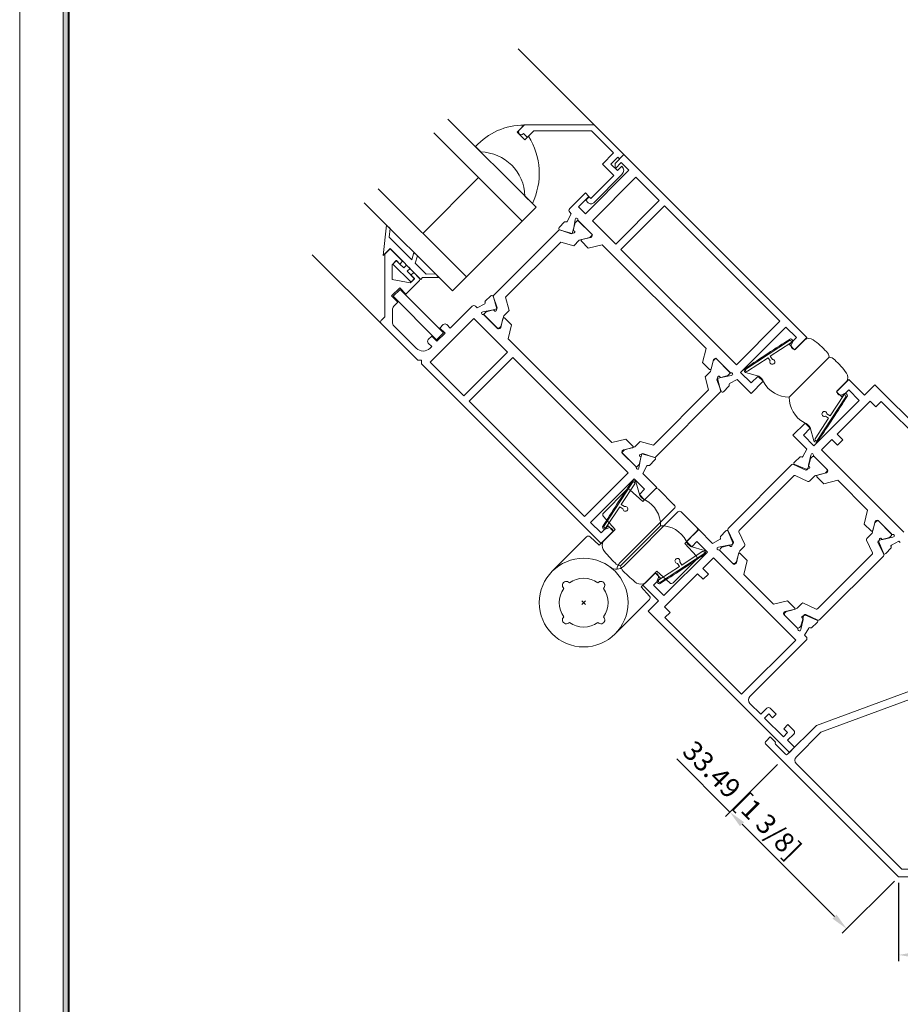
# Model space of a CAD drawing. Units: millimetres. Extents: x 0 to 420, y 0 to 594.
# Drawn here: x 0 to 179, y 171 to 371 of the extents above; entities that cross this region are included whole.
import ezdxf

# ---------------------------------------------------------------- set-up
doc = ezdxf.new("R2010")
doc.units = ezdxf.units.MM
doc.layers.get('0').update_dxf_attribs({"lineweight": 35})
doc.layers.add('P', color=7, linetype='Continuous', lineweight=0)
doc.styles.add('ISO P1', font='swisop1.ttf')
doc.dimstyles.new('ISO-25', dxfattribs={"dimtxt": 4, "dimasz": 3.5, "dimexe": 1.25, "dimexo": 1.2, "dimtad": 1, "dimdsep": 46, "dimtxsty": 'ISO P1', "dimcen": 2.5, "dimadec": 0, "dimazin": 0, "dimtfac": 1, "dimtmove": 0, "dimatfit": 3, "dimfxl": 1, "dimarcsym": 0})

# ---------------------------------------------------------------- blocks, each defined once
blk = doc.blocks.new('135 fixed corner post')
at = {"lineweight": 0}
for p, q in [((5394.42, 776.33), (5398.02, 779.94)), ((5398.52, 778.03), (5399.58, 779.09)), ((5399.58, 779.09), (5398.73, 779.94)), ((5399.58, 779.09), (5398.73, 779.94)), ((5396.04, 775.98), (5398.1, 778.03)), ((5388.82, 775.83), (5388.82, 774.63)), ((5388.82, 775.83), (5388.82, 774.63)), ((5389.32, 776.33), (5394.42, 776.33)), ((5390.62, 774.93), (5393.52, 774.93)), ((5396.04, 775.55), (5396.04, 775.55)), ((5396.04, 775.55), (5407.68, 763.92)), ((5388.82, 774.63), (5388.82, 774.63)), ((5388.82, 774.63), (5390.32, 774.63)), ((5393.82, 758.18), (5393.82, 774.63)), ((5405.02, 764.32), (5396.27, 773.06)), ((5395.42, 772.71), (5395.42, 760.34)), ((5407.68, 763.92), (5408.49, 761.96)), ((5404.69, 762.69), (5396.8, 759.42)), ((5406.55, 761.72), (5402.84, 760.19)), ((5406.07, 761.53), (5402.93, 760.22)), ((5406.58, 759.79), (5406.72, 760.89)), ((5406.7, 761.04), (5406.59, 761.31)), ((5407.2, 761.67), (5406.7, 759.45)), ((5407.13, 761.85), (5407.2, 761.67)), ((5408.55, 760.53), (5408.49, 761.96)), ((5399.88, 758.96), (5396.17, 757.42)), ((5399.79, 758.92), (5396.65, 757.62)), ((5402.92, 759.2), (5402.68, 759.79)), ((5402.82, 759.44), (5402.71, 759.7)), ((5403.8, 758.64), (5402.92, 759.31)), ((5404.35, 758.11), (5402.92, 759.2)), ((5406.49, 759.11), (5406.58, 759.79)), ((5409.27, 758.56), (5406.57, 759.04)), ((5406.6, 759.44), (5406.7, 759.45)), ((5408.55, 760.53), (5408.95, 760.54)), ((5408.95, 760.54), (5409.6, 758.97)), ((5393.82, 758.18), (5394.63, 756.22)), ((5395.75, 756.92), (5395.67, 757.11)), ((5397.67, 755.71), (5395.75, 756.92)), ((5396.43, 757.1), (5396.54, 756.83)), ((5400.3, 757.19), (5400.21, 756.5)), ((5400.27, 758.8), (5400.52, 758.21)), ((5400.52, 758.21), (5400.28, 756.42)), ((5400.44, 758.29), (5400.3, 757.19)), ((5400.31, 758.71), (5400.42, 758.44)), ((5402.24, 757.46), (5402.18, 757.05)), ((5402.57, 757.21), (5402.24, 757.46)), ((5404.5, 757.74), (5403.06, 757.14)), ((5404.34, 758.22), (5403.8, 758.64)), ((5405.27, 756.42), (5404.72, 757.73)), ((5406.62, 758.38), (5406.57, 758.49)), ((5406.89, 758.2), (5409.67, 758.12)), ((5409.94, 757.94), (5415.48, 744.56)), ((5394.63, 756.22), (5395.6, 755.16)), ((5395.3, 754.89), (5395.6, 755.16)), ((5395.95, 753.32), (5395.3, 754.89)), ((5398.05, 755.51), (5396.48, 753.26)), ((5396.64, 756.71), (5397.52, 756.03)), ((5397.52, 756.03), (5398.06, 755.62)), ((5397.67, 755.71), (5397.75, 755.78)), ((5398.44, 755.12), (5398.49, 755.01)), ((5400.29, 755.89), (5400.83, 754.58)), ((5401.88, 756.65), (5400.44, 756.05)), ((5405.53, 756.23), (5408.41, 756.16)), ((5408.86, 755.85), (5413.97, 743.49)), ((5396.51, 752.67), (5398.43, 754.69)), ((5398.79, 752.17), (5400.77, 754.26)), ((5401.99, 738.98), (5396.45, 752.35)), ((5403.81, 739.28), (5398.69, 751.64)), ((5411.9, 740.86), (5413.88, 742.96)), ((5416.22, 742.78), (5415.48, 744.56)), ((5414.24, 740.44), (5416.16, 742.46)), ((5414.62, 739.61), (5416.19, 741.86)), ((5416.71, 741.81), (5417.37, 740.24)), ((5401.99, 738.98), (5402.73, 737.19)), ((5404.26, 738.97), (5407.14, 738.89)), ((5410.79, 738.48), (5412.23, 739.07)), ((5411.84, 740.54), (5412.38, 739.24)), ((5414.18, 740.11), (5414.23, 740)), ((5414.61, 739.51), (5416.13, 738.29)), ((5414.99, 739.42), (5414.92, 739.35)), ((5414.99, 739.42), (5416.92, 738.2)), ((5417.37, 740.24), (5417.07, 739.97)), ((5417.07, 739.97), (5418.04, 738.91)), ((5418.85, 736.95), (5418.04, 738.91)), ((5403, 737), (5405.78, 736.93)), ((5407.95, 737.4), (5407.41, 738.71)), ((5408.17, 737.39), (5409.61, 737.99)), ((5408.32, 737.02), (5409.75, 735.93)), ((5409.75, 735.81), (5408.32, 736.91)), ((5410.1, 737.92), (5410.43, 737.67)), ((5410.43, 737.67), (5410.49, 738.08)), ((5412.15, 736.92), (5412.39, 738.7)), ((5412.4, 736.33), (5412.15, 736.92)), ((5412.46, 738.62), (5412.23, 736.84)), ((5412.79, 736.17), (5416.5, 737.7)), ((5412.88, 736.2), (5416.02, 737.51)), ((5416.24, 738.03), (5416.13, 738.29)), ((5416.92, 738.2), (5417, 738.02)), ((5443.92, 727.68), (5418.85, 736.95)), ((5403.72, 734.58), (5403.06, 736.15)), ((5403.39, 736.56), (5406.1, 736.08)), ((5405.47, 733.46), (5405.97, 735.68)), ((5405.96, 734.08), (5406.18, 736.02)), ((5406.07, 735.69), (5405.97, 735.68)), ((5406.1, 736.64), (5406.05, 736.75)), ((5406.12, 733.4), (5409.83, 734.94)), ((5406.6, 733.6), (5409.74, 734.9)), ((5407.53, 732.26), (5416.31, 735.89)), ((5409.75, 735.93), (5409.99, 735.33)), ((5409.85, 735.69), (5409.96, 735.43)), ((5412.36, 736.42), (5412.25, 736.69)), ((5443.03, 726.3), (5417.04, 735.91)), ((5404.12, 734.6), (5403.72, 734.58)), ((5404.12, 734.6), (5404.18, 733.17)), ((5404.99, 731.2), (5404.18, 733.17)), ((5405.54, 733.27), (5405.47, 733.46)), ((5405.96, 734.08), (5406.07, 733.82)), ((5404.99, 731.2), (5393.82, 706.93)), ((5407.01, 731.75), (5395.42, 706.58)), ((5443.92, 727.68), (5449.78, 721.81)), ((5443.03, 726.3), (5448.02, 721.32)), ((5453.32, 725.35), (5452.26, 724.29)), ((5454.17, 724.5), (5453.32, 725.35)), ((5454.17, 724.5), (5453.32, 725.35)), ((5427.31, 696.93), (5454.17, 723.8)), ((5452.26, 723.86), (5450.21, 721.81)), ((5449.78, 721.81), (5449.78, 721.81)), ((5448.02, 719.91), (5426.64, 698.53)), ((5393.82, 698.63), (5393.82, 706.93)), ((5395.42, 699.53), (5395.42, 706.58)), ((5388.82, 698.63), (5388.82, 697.43)), ((5388.82, 698.63), (5388.82, 697.43)), ((5390.32, 698.63), (5388.82, 698.63)), ((5388.82, 698.63), (5388.82, 698.63)), ((5393.52, 698.33), (5390.62, 698.33)), ((5426.64, 698.53), (5396.42, 698.53)), ((5389.32, 696.93), (5427.31, 696.93))]:
    blk.add_line(p, q, dxfattribs=at)
for centre, radius, start, end in [((5398.38, 779.58), 0.5, 45, 135), ((5398.38, 779.58), 0.5, 45, 135), ((5398.31, 777.82), 0.3, 45, 135), ((5389.32, 775.83), 0.5, 90, 180), ((5389.32, 775.83), 0.5, 90, 180), ((5390.62, 774.63), 0.3, 90, 180), ((5393.52, 774.63), 0.3, 0, 90), ((5396.26, 775.77), 0.3, 135, 225), ((5395.92, 772.71), 0.5, 45, 180), ((5404.31, 763.61), 1, 292.5, 45), ((5406.22, 761.16), 0.4, 22.5, 112.5), ((5406.85, 761.74), 0.3, 112.4999, 183.0287), ((5406.43, 760.93), 0.3, 352.5001, 22.5001), ((5406.85, 761.74), 0.3, 22.4989, 112.4999), ((5396.42, 760.34), 1, 180, 292.5), ((5399.94, 758.55), 0.4, 22.5, 112.5), ((5400, 758.68), 0.3, 22.5009, 112.4999), ((5402.95, 759.91), 0.3, 112.4999, 202.4989), ((5403.08, 759.86), 0.4, 112.5, 202.5), ((5403.1, 759.55), 0.3, 202.5, 232.5), ((5406.61, 759.24), 0.2, 92.4989, 182.4999), ((5406.61, 759.24), 0.2, 182.4999, 259.9213), ((5407.68, 758.95), 1.2, 172.5, 202.5), ((5409.33, 758.86), 0.3, 272.4999, 2.4999), ((5409.33, 758.86), 0.3, 2.4999, 22.4999), ((5395.95, 757.22), 0.3, 112.4999, 202.5009), ((5395.95, 757.22), 0.3, 41.9712, 112.4999), ((5396.8, 757.25), 0.4, 112.5, 202.5), ((5400.14, 758.33), 0.3, 352.5, 22.5), ((5401.69, 757.11), 0.5, 292.4999, 352.4999), ((5402.87, 757.6), 0.5, 232.4999, 292.4999), ((5403.61, 757.27), 1.2, 22.5, 52.5), ((5404.43, 757.92), 0.2, 22.4999, 112.4989), ((5404.43, 757.92), 0.2, 292.4999, 22.4999), ((5406.89, 758.5), 0.3, 202.5, 268.5), ((5409.33, 758.86), 0.3, 259.9214, 272.5), ((5409.66, 757.82), 0.3, 22.5, 88.5), ((5396.82, 756.95), 0.3, 202.4999, 232.4999), ((5397.88, 755.63), 0.2, 42.4999, 132.501), ((5397.88, 755.63), 0.2, 325.0785, 42.4999), ((5397.33, 754.66), 1.2, 22.5, 52.5), ((5398.21, 754.9), 0.3, 316.5, 22.5), ((5400.36, 756.24), 0.2, 112.5009, 202.4999), ((5400.36, 756.24), 0.2, 202.4999, 292.5), ((5401.4, 756.35), 1.2, 172.5, 202.5), ((5405.54, 756.53), 0.3, 202.5, 268.5), ((5408.39, 755.66), 0.5, 22.5, 88.5), ((5396.23, 753.44), 0.3, 202.4999, 222.4999), ((5396.23, 753.44), 0.3, 222.4999, 312.4999), ((5396.23, 753.44), 0.3, 312.4999, 325.0784), ((5400.55, 754.46), 0.3, 316.5, 22.5), ((5396.73, 752.47), 0.3, 136.5, 202.5), ((5399.16, 751.83), 0.5, 136.5, 202.5), ((5413.51, 743.3), 0.5, 316.6261, 22.5), ((5415.94, 742.66), 0.3, 316.5, 22.5), ((5416.44, 741.69), 0.3, 132.5, 145.0785), ((5416.44, 741.69), 0.3, 42.5001, 132.5), ((5416.44, 741.69), 0.3, 22.5, 42.5), ((5404.27, 739.47), 0.5, 202.5, 268.3739), ((5412.12, 740.66), 0.3, 136.626, 202.5), ((5412.31, 738.89), 0.2, 22.5001, 112.5), ((5411.27, 738.78), 1.2, 352.5, 22.5), ((5412.31, 738.89), 0.2, 292.5011, 22.5), ((5414.46, 740.23), 0.3, 136.5, 202.5), ((5415.34, 740.46), 1.2, 202.5, 232.5), ((5414.78, 739.5), 0.2, 145.0786, 222.5), ((5414.78, 739.5), 0.2, 222.5, 312.5011), ((5403.01, 737.3), 0.3, 202.5, 268.5), ((5405.78, 736.63), 0.3, 22.5, 88.5), ((5407.13, 738.59), 0.3, 22.5, 88.374), ((5409.05, 737.86), 1.2, 202.5, 232.5), ((5408.24, 737.21), 0.2, 112.5, 202.5), ((5408.24, 737.21), 0.2, 202.5, 292.499), ((5409.8, 737.53), 0.5, 52.5, 112.5), ((5410.98, 738.02), 0.5, 112.5, 172.5), ((5415.87, 737.87), 0.4, 292.5, 22.5), ((5416.72, 737.9), 0.3, 221.9713, 292.5), ((5416.72, 737.9), 0.3, 292.5, 22.501), ((5403.34, 736.27), 0.3, 92.5, 182.5), ((5403.34, 736.27), 0.3, 182.5, 202.5001), ((5403.34, 736.27), 0.3, 79.9215, 92.5001), ((5406.06, 735.89), 0.2, 272.499, 2.5), ((5404.99, 736.18), 1.2, 352.5, 22.5), ((5406.06, 735.89), 0.2, 2.5, 79.9214), ((5409.59, 735.27), 0.4, 292.5, 22.5), ((5409.57, 735.58), 0.3, 22.5, 52.5), ((5409.72, 735.22), 0.3, 292.5, 22.499), ((5412.52, 736.8), 0.3, 172.5, 202.5), ((5412.73, 736.57), 0.4, 202.5, 292.5), ((5412.67, 736.44), 0.3, 202.501, 292.5), ((5416.7, 734.97), 1, 69.7197, 112.5), ((5405.82, 733.39), 0.3, 202.499, 292.5), ((5405.82, 733.39), 0.3, 292.5, 3.0288), ((5406.44, 733.97), 0.4, 202.5, 292.5), ((5407.91, 731.33), 1, 112.5, 155.2803), ((5452.05, 724.08), 0.3, 315, 45), ((5453.82, 724.15), 0.5, 315.2718, 45), ((5447.31, 720.61), 1, 315, 45), ((5450, 722.03), 0.3, 225, 314.796), ((5396.42, 699.53), 1, 180, 270), ((5389.32, 697.43), 0.5, 180, 270.2734), ((5390.62, 698.63), 0.3, 180, 270), ((5393.52, 698.63), 0.3, 270.204, 0)]:
    blk.add_arc(centre, radius, start, end, dxfattribs=at)
for p in [(5396.4, 775.2), (5393.82, 774.13), (5449.43, 722.17), (5393.82, 699.13)]:
    blk.add_point(p, dxfattribs=at)
blk = doc.blocks.new('*D137')
at = {"color": 0, "lineweight": -2}
for p, q in [((178.17, 195.85), (178.17, 179.99)), ((216.66, 196.35), (216.66, 179.99)), ((213.16, 181.24), (181.67, 181.24)), ((216.66, 181.24), (257.41, 181.24))]:
    blk.add_line(p, q, dxfattribs=at)
at = {"color": 0}
for points in [[(181.67, 181.83), (181.67, 180.66), (178.17, 181.24)], [(213.16, 180.66), (213.16, 181.83), (216.66, 181.24)]]:
    blk.add_solid(points, dxfattribs=at)
at = {"layer": 'Defpoints', "color": 0}
for p in [(178.17, 197.05), (216.66, 197.55), (178.17, 181.24)]:
    blk.add_point(p, dxfattribs=at)
at = {"color": 0, "lineweight": 0, "insert": (242.59, 184.23), "char_height": 4, "attachment_point": 5, "style": 'ISO P1'}
blk.add_mtext('38.49 [1 1/2]', dxfattribs=at)
blk = doc.blocks.new('*D138')
at = {"color": 0, "lineweight": -2}
for p, q in [((143.98, 210.22), (133.21, 220.98)), ((153.65, 219.88), (143.1, 209.33)), ((165.19, 189.01), (146.46, 207.74)), ((177.33, 196.2), (166.78, 185.65))]:
    blk.add_line(p, q, dxfattribs=at)
at = {"color": 0}
for points in [[(146.87, 208.15), (146.04, 207.33), (143.98, 210.22)], [(164.77, 188.6), (165.6, 189.42), (167.66, 186.54)]]:
    blk.add_solid(points, dxfattribs=at)
at = {"layer": 'Defpoints', "color": 0}
for p in [(154.49, 220.73), (143.98, 210.22), (178.17, 197.05)]:
    blk.add_point(p, dxfattribs=at)
at = {"color": 0, "lineweight": 0, "insert": (146.1, 212.33), "char_height": 4, "attachment_point": 5, "rotation": 315, "style": 'ISO P1'}
blk.add_mtext('33.49 [1 3/8]', dxfattribs=at)

msp = doc.modelspace()

# ---------------------------------------------------------------- hatches: boundary and pattern name
at = {"lineweight": 0}
h = msp.add_hatch(color=256, dxfattribs=at)
h.set_gradient(color1=(0, 0, 1), color2=(0, 0, 1))
h.paths.add_polyline_path([(8.8, 8.8), (411.2, 8.8), (411.2, 585.2), (8.8, 585.2)])
h.paths.add_polyline_path([(9.8, 9.8), (410.2, 9.8), (410.2, 584.2), (9.8, 584.2)], flags=16)

# ---------------------------------------------------------------- linework, layer by layer
msp.add_line((0, 594), (0, 0), dxfattribs=at)
at = {"color": 7, "linetype": 'Continuous', "lineweight": 0}
for p, q in [((101.036, 364.981), (116.452, 349.565)), ((104.714, 332.877), (86.823, 350.768)), ((100.87, 348.126), (102.285, 349.54)), ((102.31, 349.565), (101.284, 348.54)), ((116.452, 349.565), (102.31, 349.565)), ((122.462, 343.555), (116.452, 349.565)), ((83.995, 347.94), (101.886, 330.049)), ((102.426, 346.57), (100.87, 348.126)), ((102.062, 347.762), (102.133, 347.832)), ((102.133, 347.832), (102.734, 347.231)), ((103.088, 347.231), (104.221, 348.365)), ((104.221, 348.365), (115.955, 348.365)), ((120.412, 343.908), (115.955, 348.365)), ((103.133, 347.277), (102.426, 346.57)), ((92.41, 345.181), (93.499, 344.093)), ((118.149, 341.645), (120.412, 343.908)), ((122.463, 343.555), (120.695, 341.787)), ((121.614, 342.706), (122.462, 343.555)), ((122.463, 343.555), (159.586, 306.432)), ((120.482, 339.312), (118.149, 341.645)), ((119.846, 341.645), (121.26, 343.06)), ((119.846, 341.645), (121.19, 340.302)), ((120.695, 341.787), (120.695, 340.797)), ((120.766, 340.726), (121.968, 341.928)), ((121.26, 343.06), (121.614, 342.706)), ((121.968, 341.928), (123.523, 340.373)), ((123.523, 340.373), (114.685, 331.534)), ((122.109, 339.524), (116.381, 333.796)), ((120.695, 340.797), (120.766, 340.726)), ((120.695, 340.797), (120.766, 340.726)), ((121.19, 340.302), (122.109, 341.221)), ((93.047, 338.888), (81.733, 327.574)), ((115.816, 334.645), (120.482, 339.312)), ((124.938, 338.958), (116.099, 330.12)), ((124.938, 338.958), (129.675, 334.221)), ((90.572, 318.735), (72.681, 336.626)), ((114.685, 335.776), (111.503, 332.595)), ((115.392, 335.069), (114.685, 335.776)), ((69.853, 333.798), (87.744, 315.907)), ((102.436, 335.155), (103.936, 333.655)), ((113.27, 332.948), (115.392, 335.069)), ((114.755, 334.291), (115.462, 334.999)), ((115.25, 333.796), (114.755, 334.291)), ((115.462, 334.999), (115.816, 334.645)), ((120.836, 325.382), (129.675, 334.221)), ((104.714, 332.877), (101.886, 330.049)), ((111.821, 331.569), (111.016, 330.012)), ((111.503, 331.888), (111.821, 331.569)), ((114.685, 331.534), (113.27, 332.948)), ((121.897, 324.321), (130.736, 333.16)), ((130.736, 333.16), (154.141, 309.755)), ((101.886, 330.049), (90.572, 318.735)), ((109.373, 328.789), (110.47, 329.898)), ((110.696, 329.939), (110.751, 329.914)), ((112.032, 327.587), (112.602, 329.712)), ((112.615, 330.377), (112.263, 328.315)), ((113.14, 330.25), (112.602, 329.712)), ((112.74, 330.65), (112.615, 330.377)), ((113.14, 330.25), (116.109, 327.281)), ((115.993, 327.397), (113.256, 330.134)), ((120.836, 325.382), (116.099, 330.12)), ((73.691, 323.067), (74.4, 329.25)), ((74.4, 329.25), (75.107, 328.543)), ((75.107, 328.543), (74.914, 326.794)), ((109.355, 328.305), (95.993, 314.943)), ((112.032, 327.587), (109.355, 328.305)), ((111.82, 327.46), (109.485, 328.296)), ((112.405, 327.677), (111.82, 327.46)), ((112.332, 328.127), (112.464, 328.018)), ((74.914, 326.794), (79.49, 322.219)), ((98.493, 314.614), (109.684, 325.805)), ((109.684, 325.805), (112.361, 325.088)), ((112.361, 325.088), (113.446, 326.173)), ((115.571, 326.743), (113.446, 326.173)), ((113.869, 325.986), (115.274, 324.581)), ((115.781, 326.761), (113.963, 326.321)), ((115.571, 326.743), (116.109, 327.281)), ((115.993, 326.973), (115.781, 326.761)), ((75.106, 324.481), (73.691, 323.067)), ((74.157, 323.533), (75.086, 324.463)), ((74.157, 323.533), (75.086, 324.463)), ((75.086, 324.463), (77.632, 321.917)), ((81.328, 318.259), (75.106, 324.481)), ((79.49, 322.219), (79.915, 323.735)), ((79.915, 323.735), (80.622, 323.028)), ((118.121, 325.269), (115.274, 324.581)), ((118.121, 325.269), (139.144, 304.246)), ((145.302, 300.916), (121.897, 324.321)), ((73.319, 309.26), (59.317, 323.262)), ((74.011, 323.18), (74.011, 310.659)), ((75.511, 321.21), (76.359, 322.058)), ((76.378, 322.077), (75.671, 321.37)), ((77.066, 321.351), (76.359, 322.058)), ((77.086, 321.37), (76.378, 322.077)), ((77.632, 321.917), (77.066, 321.351)), ((80.622, 323.028), (80.197, 321.511)), ((75.511, 321.21), (75.511, 318.226)), ((75.671, 321.37), (79.348, 317.693)), ((77.863, 320.592), (77.086, 321.37)), ((78.429, 321.158), (77.863, 320.592)), ((79.136, 320.451), (78.429, 321.158)), ((78.57, 319.885), (79.136, 320.451)), ((80.055, 318.4), (78.57, 319.885)), ((79.329, 319.088), (79.895, 319.654)), ((79.895, 319.654), (80.955, 318.594)), ((80.197, 321.511), (82.389, 319.319)), ((79.188, 317.533), (75.511, 318.226)), ((79.188, 317.533), (75.511, 318.226)), ((80.955, 317.886), (78.31, 315.241)), ((79.188, 317.533), (80.036, 318.381)), ((80.036, 318.381), (79.329, 319.088)), ((79.348, 317.693), (80.055, 318.4)), ((81.682, 318.612), (81.328, 318.259)), ((85.006, 318.644), (81.682, 318.612)), ((82.389, 319.319), (84.299, 319.351)), ((84.299, 319.351), (85.006, 318.644)), ((90.572, 318.735), (87.744, 315.907)), ((75.411, 314.887), (77.037, 316.514)), ((75.693, 314.817), (77.108, 316.231)), ((77.037, 316.514), (78.31, 315.241)), ((77.108, 316.231), (85.947, 307.392)), ((76.683, 313.614), (75.411, 314.887)), ((84.532, 305.978), (75.693, 314.817)), ((76.683, 313.614), (75.863, 312.795)), ((94.35, 313.605), (94.376, 313.55)), ((95.495, 314.933), (94.39, 313.831)), ((96.834, 312.491), (95.989, 314.823)), ((96.711, 312.266), (95.993, 314.943)), ((98.493, 314.614), (99.21, 311.937)), ((75.571, 312.087), (75.571, 309.543)), ((87.29, 308.382), (91.703, 312.795)), ((92.41, 312.795), (92.729, 312.477)), ((92.729, 312.477), (94.279, 313.285)), ((93.648, 311.558), (93.92, 311.684)), ((93.92, 311.684), (95.981, 312.045)), ((94.048, 311.159), (94.586, 311.696)), ((96.711, 312.266), (94.586, 311.696)), ((96.169, 311.977), (96.279, 311.845)), ((96.62, 311.905), (96.834, 312.491)), ((99.21, 311.937), (98.125, 310.852)), ((73.319, 309.967), (74.011, 310.659)), ((92.057, 310.32), (83.218, 301.482)), ((98.916, 303.462), (92.057, 310.32)), ((94.048, 311.159), (97.017, 308.189)), ((96.901, 308.305), (94.164, 311.042)), ((97.537, 308.517), (97.977, 310.334)), ((97.555, 308.727), (98.125, 310.852)), ((98.312, 310.429), (99.717, 309.024)), ((145.302, 300.916), (154.141, 309.755)), ((80.743, 301.835), (73.319, 309.26)), ((80.39, 304.31), (75.863, 308.836)), ((85.876, 309.089), (85.169, 308.382)), ((85.169, 308.382), (86.229, 307.321)), ((87.29, 308.382), (86.583, 309.089)), ((97.555, 308.727), (97.017, 308.189)), ((97.325, 308.305), (97.537, 308.517)), ((99.029, 306.177), (99.717, 309.024)), ((155.343, 308.553), (146.151, 299.36)), ((157.464, 306.432), (155.343, 308.553)), ((83.542, 306.756), (82.835, 306.048)), ((84.603, 305.695), (83.542, 306.756)), ((85.947, 307.392), (84.532, 305.978)), ((86.229, 307.321), (84.603, 305.695)), ((99.029, 306.177), (120.052, 285.154)), ((147.227, 300.061), (156.046, 305.843)), ((157.464, 306.432), (156.05, 305.017)), ((156.437, 304.899), (156.744, 305.572)), ((159.586, 306.432), (157.111, 303.957)), ((159.586, 306.431), (157.111, 303.957)), ((157.111, 303.957), (159.586, 306.431)), ((159.586, 306.431), (157.111, 303.957)), ((159.166, 306.011), (157.199, 304.045)), ((82.835, 305.341), (83.542, 304.634)), ((83.542, 304.634), (83.218, 304.31)), ((139.144, 304.246), (138.455, 301.399)), ((156.347, 305.383), (152.184, 302.655)), ((157.111, 303.957), (156.05, 305.017)), ((81.45, 301.835), (80.743, 301.835)), ((81.45, 301.128), (81.45, 301.835)), ((90.077, 294.623), (98.916, 303.462)), ((99.977, 302.401), (91.138, 293.562)), ((123.382, 278.996), (99.977, 302.401)), ((140.607, 301.707), (140.037, 299.582)), ((140.635, 301.906), (140.196, 300.089)), ((140.607, 301.707), (141.145, 302.245)), ((140.847, 302.118), (140.635, 301.906)), ((144.114, 299.275), (141.145, 302.245)), ((141.272, 302.118), (144.008, 299.382)), ((151.724, 302.354), (147.561, 299.626)), ((152.14, 301.719), (151.724, 302.354)), ((152.184, 302.655), (152.6, 302.02)), ((164.138, 302.498), (156.025, 294.385)), ((81.45, 301.128), (117.866, 264.712)), ((83.218, 301.482), (90.077, 294.623)), ((139.86, 299.994), (138.455, 301.399)), ((138.952, 298.497), (140.037, 299.582)), ((139.669, 295.82), (138.952, 298.497)), ((141.556, 298.491), (141.347, 297.902)), ((141.347, 297.902), (142.214, 295.579)), ((141.451, 298.168), (143.577, 298.738)), ((141.451, 298.168), (142.169, 295.491)), ((142.008, 298.423), (141.896, 298.553)), ((144.254, 298.736), (142.196, 298.356)), ((144.114, 299.275), (143.577, 298.738)), ((145.444, 297.946), (143.91, 297.133)), ((144.524, 298.865), (144.254, 298.736)), ((148.272, 295.118), (145.444, 297.946)), ((148.272, 297.239), (146.151, 299.36)), ((147.132, 299.38), (149.868, 298.598)), ((148.272, 297.239), (149.686, 298.653)), ((150.746, 297.591), (148.272, 295.118)), ((149.685, 298.652), (150.746, 297.591)), ((150.747, 297.593), (149.686, 298.653)), ((168.071, 297.946), (165.596, 295.471)), ((168.071, 297.946), (165.596, 295.471)), ((171.253, 294.764), (168.071, 297.946)), ((139.669, 295.82), (128.478, 284.629)), ((142.709, 295.473), (143.803, 296.585)), ((143.841, 296.812), (143.815, 296.866)), ((167.651, 297.526), (165.684, 295.56)), ((168.071, 295.825), (166.657, 294.411)), ((170.192, 293.704), (168.071, 295.825)), ((173.374, 296.886), (171.253, 294.764)), ((173.374, 296.886), (184.335, 285.925)), ((91.138, 293.562), (114.543, 270.157)), ((128.807, 282.129), (142.169, 295.491)), ((161, 284.511), (170.192, 293.704)), ((161.701, 285.588), (167.482, 294.406)), ((167.022, 294.707), (164.295, 290.544)), ((166.657, 294.411), (165.596, 295.471)), ((165.596, 295.471), (166.657, 294.411)), ((165.738, 286.845), (172.455, 293.562)), ((166.538, 294.798), (167.211, 295.104)), ((172.455, 293.562), (173.587, 292.431)), ((173.587, 292.431), (174.647, 293.491)), ((174.647, 293.491), (190.204, 277.935)), ((163.993, 290.084), (161.265, 285.921)), ((163.358, 290.5), (163.993, 290.084)), ((164.295, 290.544), (163.659, 290.96)), ((159.232, 289.107), (156.757, 286.633)), ((158.879, 286.633), (160.293, 288.047)), ((160.293, 288.047), (159.232, 289.107)), ((161.019, 285.492), (160.237, 288.228)), ((120.052, 285.154), (122.899, 285.843)), ((124.303, 284.438), (122.899, 285.843)), ((159.586, 283.804), (156.757, 286.633)), ((161, 284.511), (158.879, 286.633)), ((164.677, 285.784), (162.556, 283.663)), ((164.677, 285.784), (165.808, 284.653)), ((165.738, 286.845), (166.869, 285.713)), ((166.869, 285.713), (165.808, 284.653)), ((122.591, 283.691), (122.053, 283.153)), ((122.18, 283.45), (122.392, 283.663)), ((122.392, 283.663), (124.209, 284.102)), ((122.591, 283.691), (124.716, 284.261)), ((125.801, 285.346), (124.716, 284.261)), ((128.478, 284.629), (125.801, 285.346)), ((159.586, 283.804), (158.754, 282.324)), ((179.243, 266.975), (162.556, 283.663)), ((125.023, 280.184), (122.053, 283.153)), ((122.18, 283.026), (124.916, 280.29)), ((125.558, 280.046), (125.909, 282.109)), ((126.13, 282.847), (125.561, 280.722)), ((125.84, 282.296), (125.708, 282.406)), ((125.766, 282.747), (126.352, 282.964)), ((126.13, 282.847), (128.807, 282.129)), ((126.352, 282.964), (128.687, 282.129)), ((128.799, 281.635), (127.702, 280.526)), ((157.058, 281.176), (158.204, 282.235)), ((158.431, 282.266), (158.485, 282.238)), ((160.368, 282.618), (159.924, 280.573)), ((160.348, 281.902), (160.051, 280.793)), ((160.505, 282.885), (160.368, 282.618)), ((160.616, 282.208), (160.4, 281.991)), ((163.758, 279.632), (161.021, 282.369)), ((161.182, 282.208), (163.586, 279.804)), ((125.023, 280.184), (125.561, 280.722)), ((125.432, 279.773), (125.558, 280.046)), ((126.352, 278.854), (127.156, 280.412)), ((127.477, 280.485), (127.422, 280.51)), ((156.541, 280.678), (143.62, 267.757)), ((159.356, 279.578), (156.88, 280.738)), ((159.444, 279.739), (157.148, 280.678)), ((160.038, 279.929), (159.444, 279.739)), ((159.755, 279.79), (159.582, 279.618)), ((160.051, 280.793), (159.806, 279.88)), ((159.985, 280.383), (160.111, 280.268)), ((123.382, 278.996), (114.543, 270.157)), ((115.745, 268.955), (124.584, 277.794)), ((126.705, 275.672), (124.584, 277.794)), ((129.18, 276.026), (126.352, 278.854)), ((145.856, 267.307), (156.992, 278.442)), ((157.218, 278.481), (159.789, 277.277)), ((160.979, 278.187), (160.129, 277.336)), ((162.172, 278.673), (161.517, 278.497)), ((161.634, 278.22), (163.039, 276.816)), ((163.546, 278.996), (161.728, 278.556)), ((163.28, 278.97), (162.172, 278.673)), ((163.37, 279.021), (163.586, 279.238)), ((163.758, 279.208), (163.546, 278.996)), ((124.252, 277.086), (118.47, 268.268)), ((121.959, 272.589), (124.687, 276.752)), ((124.933, 277.181), (125.715, 274.445)), ((126.705, 275.672), (125.645, 274.612)), ((128.827, 275.672), (126.352, 273.198)), ((129.18, 276.026), (126.705, 273.551)), ((132.716, 272.49), (129.534, 275.672)), ((165.886, 277.504), (163.039, 276.816)), ((165.886, 277.504), (171.918, 271.472)), ((123.04, 275.543), (118.351, 270.853)), ((126.352, 273.198), (123.728, 275.561)), ((125.646, 274.613), (126.706, 273.552)), ((118.93, 267.966), (121.658, 272.129)), ((121.658, 272.129), (122.293, 271.713)), ((121.683, 260.751), (132.716, 271.783)), ((122.595, 272.174), (121.959, 272.589)), ((118.333, 270.165), (120.695, 267.541)), ((122.39, 260.044), (133.423, 271.076)), ((134.13, 271.076), (137.312, 267.894)), ((171.229, 268.625), (171.918, 271.472)), ((117.866, 266.833), (115.745, 268.955)), ((117.866, 266.833), (119.281, 268.248)), ((119.415, 267.876), (118.741, 267.569)), ((120.341, 267.187), (119.281, 268.248)), ((121.815, 260.175), (129.928, 268.288)), ((137.312, 267.894), (137.666, 267.541)), ((172.634, 267.22), (171.229, 268.625)), ((172.928, 267.086), (173.401, 268.849)), ((173.41, 269.132), (172.97, 267.314)), ((173.622, 269.344), (173.41, 269.132)), ((173.669, 269.155), (173.453, 268.938)), ((174.046, 269.344), (176.783, 266.607)), ((174.235, 269.155), (176.639, 266.751)), ((114.945, 266.034), (107.967, 259.056)), ((117.513, 264.359), (115.633, 266.052)), ((120.695, 267.541), (117.513, 264.359)), ((117.866, 264.712), (120.341, 267.187)), ((118.302, 265.147), (120.268, 267.114)), ((137.312, 267.187), (134.837, 264.713)), ((137.666, 267.541), (135.19, 265.065)), ((137.312, 267.187), (137.666, 267.541)), ((140.494, 264.712), (137.666, 267.541)), ((142.054, 265.86), (142.082, 265.806)), ((143.159, 267.221), (142.088, 266.087)), ((143.561, 267.418), (144.72, 264.942)), ((144.57, 264.82), (143.656, 267.126)), ((147.021, 264.509), (145.817, 267.08)), ((171.767, 265.698), (172.618, 266.548)), ((174.345, 265.614), (174.156, 265.019)), ((174.311, 265.375), (176.333, 265.917)), ((174.799, 265.563), (174.683, 265.689)), ((177.033, 265.953), (174.989, 265.502)), ((176.333, 265.917), (176.384, 265.931)), ((176.384, 265.931), (176.422, 265.969)), ((176.422, 265.969), (176.639, 266.185)), ((177.299, 266.091), (177.033, 265.953)), ((134.837, 264.713), (137.2, 262.089)), ((135.19, 265.065), (136.251, 264.005)), ((138.821, 263.294), (136.085, 264.076)), ((136.251, 264.005), (137.311, 265.065)), ((137.311, 265.065), (139.433, 262.944)), ((140.494, 264.712), (141.992, 265.538)), ((141.413, 263.793), (141.681, 263.927)), ((141.681, 263.927), (143.731, 264.349)), ((142.307, 263.898), (142.09, 263.682)), ((142.345, 263.936), (142.307, 263.898)), ((142.396, 263.95), (142.345, 263.936)), ((144.418, 264.492), (142.396, 263.95)), ((143.921, 264.286), (144.034, 264.158)), ((144.374, 264.228), (144.57, 264.82)), ((144.68, 264.716), (144.508, 264.544)), ((146.962, 264.169), (146.111, 263.319)), ((171.708, 265.358), (172.912, 262.787)), ((175.169, 262.449), (174.009, 264.924)), ((174.049, 265.151), (174.222, 265.323)), ((174.156, 265.019), (175.103, 262.727)), ((175.601, 262.639), (176.656, 263.788)), ((176.687, 264.015), (176.659, 264.069)), ((178.218, 265.172), (176.744, 264.338)), ((178.536, 264.854), (178.218, 265.172)), ((138.725, 262.612), (129.907, 256.831)), ((139.433, 262.944), (130.594, 254.106)), ((134.229, 260.32), (138.392, 263.048)), ((138.514, 259.621), (140.635, 261.742)), ((140.635, 261.742), (157.323, 245.055)), ((144.666, 260.54), (141.929, 263.277)), ((144.494, 260.712), (142.09, 263.116)), ((145.302, 260.752), (145.742, 262.57)), ((145.801, 262.781), (145.328, 261.018)), ((146.078, 262.664), (147.483, 261.259)), ((172.873, 262.56), (161.738, 251.425)), ((162.188, 249.189), (175.109, 262.11)), ((129.606, 257.291), (133.769, 260.019)), ((137.182, 261.4), (132.493, 256.711)), ((133.769, 260.019), (133.353, 260.654)), ((133.813, 260.955), (134.229, 260.32)), ((138.514, 259.621), (139.645, 258.49)), ((145.06, 260.712), (145.277, 260.929)), ((145.09, 260.54), (145.302, 260.752)), ((147.483, 261.259), (146.794, 258.412)), ((129.181, 259.056), (125.999, 255.874)), ((126.352, 256.227), (128.827, 258.702)), ((126.352, 256.227), (128.827, 258.702)), ((126.787, 256.662), (128.753, 258.629)), ((129.887, 257.641), (128.473, 256.227)), ((128.827, 258.702), (129.887, 257.641)), ((129.887, 257.641), (129.18, 256.934)), ((131.805, 256.693), (129.181, 259.056)), ((129.515, 257.775), (129.209, 257.102)), ((130.736, 251.843), (137.453, 258.56)), ((137.453, 258.56), (138.585, 257.429)), ((138.585, 257.429), (139.645, 258.49)), ((152.826, 252.38), (146.794, 258.412)), ((125.999, 255.874), (127.691, 253.994)), ((126.352, 256.227), (129.534, 253.045)), ((129.534, 253.045), (126.352, 256.227)), ((128.473, 256.227), (130.594, 254.106)), ((114.685, 253.045), (113.978, 252.338)), ((114.685, 252.338), (113.978, 253.045)), ((127.673, 253.306), (120.695, 246.328)), ((127.412, 250.924), (129.534, 253.045)), ((130.736, 251.843), (131.867, 250.712)), ((152.826, 252.38), (155.673, 253.069)), ((157.078, 251.664), (155.673, 253.069)), ((157.75, 251.68), (158.6, 252.531)), ((161.511, 251.386), (158.94, 252.59)), ((156.05, 222.286), (127.412, 250.924)), ((131.867, 250.712), (130.807, 249.651)), ((146.363, 234.095), (130.807, 249.651)), ((154.954, 250.676), (155.166, 250.888)), ((154.954, 250.252), (157.691, 247.515)), ((155.36, 250.846), (155.143, 250.629)), ((157.547, 247.659), (155.143, 250.063)), ((155.166, 250.888), (156.984, 251.328)), ((155.449, 250.897), (156.558, 251.194)), ((156.558, 251.194), (157.212, 251.37)), ((158.678, 249.074), (158.923, 249.987)), ((158.738, 249.944), (159.337, 250.121)), ((158.975, 250.076), (159.147, 250.249)), ((159.337, 250.121), (161.611, 249.132)), ((159.374, 250.289), (161.849, 249.129)), ((158.113, 247.659), (158.33, 247.876)), ((158.35, 247.263), (158.838, 249.297)), ((158.381, 247.965), (158.678, 249.074)), ((158.782, 249.489), (158.657, 249.607)), ((161.69, 248.633), (160.522, 247.599)), ((158.207, 246.999), (158.35, 247.263)), ((159.126, 246.08), (159.97, 247.521)), ((159.444, 245.762), (159.126, 246.08)), ((160.294, 247.573), (160.241, 247.602)), ((146.363, 234.095), (157.323, 245.055)), ((159.444, 245.055), (148.06, 233.67)), ((156.262, 241.872), (159.444, 245.055)), ((150.252, 230.064), (148.06, 232.256)), ((151.454, 231.266), (150.252, 230.064)), ((151.03, 229.286), (151.878, 230.135)), ((151.878, 230.135), (152.656, 229.357)), ((153.363, 230.064), (152.161, 231.266)), ((152.656, 229.357), (153.363, 230.064)), ((154.848, 225.468), (151.03, 229.286)), ((155.767, 227.943), (154.919, 227.094)), ((156.97, 226.741), (155.767, 227.943)), ((155.697, 226.316), (154.848, 225.468)), ((154.919, 227.094), (155.697, 226.316)), ((155.697, 224.761), (156.97, 226.033)), ((157.111, 223.346), (155.697, 224.761)), ((156.05, 222.286), (157.111, 223.346))]:
    msp.add_line(p, q, dxfattribs=at)
msp.add_circle((114.331, 252.692), 9, dxfattribs=at)
for centre, radius, start, end in [((102.205, 336.356), 13.184, 89.65407, 137.98304), ((101.673, 348.151), 0.55, 135.0002, 225.0002), ((101.673, 348.151), 0.55, 225.0002, 315.0002), ((102.911, 347.408), 0.25, 225.0002, 315.0002), ((91.433, 339.753), 13.911, 334.00225, 32.74554), ((93.268, 334.924), 9.171, 1.44236, 88.55803), ((121.26, 340.373), 1.2, 315.0002, 45.0002), ((115.816, 334.362), 0.8, 225.0002, 315.0002), ((111.856, 332.241), 0.5, 135, 225), ((110.612, 329.757), 0.2, 65.30878, 135.30878), ((110.834, 330.096), 0.2, 245.30878, 335.30878), ((112.869, 330.379), 0.3, 356.81031, 115.52878), ((113.468, 330.346), 0.3, 176.81031, 225), ((109.586, 328.578), 0.3, 135.30878, 250.30878), ((112.46, 328.281), 0.2, 170.30878, 230.30878), ((112.336, 327.864), 0.2, 290.30878, 50.30878), ((114.011, 326.127), 0.2, 103.6, 225), ((115.781, 327.185), 0.3, 315, 45), ((74.511, 323.18), 0.5, 135, 180), ((80.602, 318.24), 0.5, 315, 45), ((94.194, 313.466), 0.2, 294.93253, 24.93253), ((94.532, 313.689), 0.2, 134.93253, 204.93253), ((95.707, 314.72), 0.3, 19.93253, 134.93253), ((76.571, 312.087), 1, 135, 180), ((92.057, 312.442), 0.5, 45, 135), ((93.919, 311.429), 0.3, 154.47122, 273.18969), ((96.015, 311.848), 0.2, 39.93253, 99.93253), ((96.432, 311.974), 0.2, 219.93253, 339.93253), ((73.672, 309.613), 0.5, 135, 225), ((76.571, 309.543), 1, 180, 225), ((93.952, 310.829), 0.3, 45, 93.18969), ((98.171, 310.287), 0.2, 45, 166.4), ((86.229, 308.735), 0.5, 45, 135), ((97.113, 308.517), 0.3, 225, 315), ((83.189, 305.695), 0.5, 135, 225), ((267, 127.18), 210.471, 121.74723, 124.69801), ((156.196, 305.613), 0.275, 303.21463, 123.21463), ((156.277, 305.681), 0.479, 346.77686, 92.62345), ((160.024, 304.442), 1.789, 61.89133, 118.68204), ((160.024, 304.442), 1.789, 61.89133, 118.68204), ((147.511, 288.313), 22.179, 43.56282, 52.97362), ((81.804, 305.724), 2, 225, 315), ((157.12, 304.741), 0.701, 167.00286, 276.49679), ((162.311, 302.266), 1.841, 7.25697, 46.34014), ((141.06, 301.906), 0.3, 45, 135), ((152.598, 301.52), 0.5, 156.58088, 89.84686), ((163.905, 300.672), 1.841, 43.65986, 82.74303), ((149.953, 285.872), 22.179, 37.02638, 46.43718), ((140.001, 300.136), 0.2, 225, 346.4), ((147.37, 299.787), 0.472, 112.64502, 239.63134), ((147.41, 299.856), 0.275, 123.21387, 303.21387), ((141.744, 298.424), 0.2, 40.46846, 160.46846), ((142.16, 298.553), 0.2, 220.46846, 280.46846), ((144.22, 299.594), 0.3, 225, 273.18969), ((144.254, 298.995), 0.3, 334.47122, 93.18969), ((148.884, 296.802), 2.047, 18.1198, 61.28918), ((166.082, 298.385), 1.789, 331.31796, 28.10867), ((142.495, 295.684), 0.3, 200.46846, 315.46846), ((143.996, 296.952), 0.2, 115.46846, 205.46846), ((143.661, 296.726), 0.2, 315.46846, 25.46846), ((155.931, 300.172), 5.787, 208.17563, 270.9228), ((166.381, 295.48), 0.701, 173.50321, 282.99714), ((161.811, 294.292), 5.787, 179.0772, 241.82437), ((-11.18, 405.36), 210.471, 325.30199, 328.25277), ((167.252, 294.557), 0.275, 326.78537, 146.78537), ((167.321, 294.638), 0.479, 357.37655, 103.22314), ((163.159, 290.959), 0.5, 0.15314, 293.41912), ((158.442, 287.245), 2.047, 28.71082, 71.8802), ((161.496, 285.77), 0.275, 146.78613, 326.78613), ((124.162, 284.297), 0.2, 283.6, 45), ((161.426, 285.731), 0.472, 210.36866, 337.35498), ((122.392, 283.238), 0.3, 135, 225), ((125.836, 282.559), 0.2, 110.32208, 230.32208), ((125.712, 282.142), 0.2, 350.32208, 50.32208), ((128.586, 281.846), 0.3, 315.32208, 70.32208), ((158.339, 282.088), 0.2, 62.74787, 132.74787), ((158.576, 282.416), 0.2, 242.74787, 332.74787), ((160.541, 281.85), 0.2, 135, 165), ((160.634, 282.614), 0.3, 356.81031, 115.52878), ((160.899, 281.925), 0.4, 45, 135), ((161.233, 282.581), 0.3, 176.81031, 225), ((124.704, 280.078), 0.3, 356.81031, 45), ((125.303, 280.044), 0.3, 176.81031, 295.52878), ((127.338, 280.328), 0.2, 65.32208, 155.32208), ((127.56, 280.667), 0.2, 245.32208, 315.32208), ((156.753, 280.466), 0.3, 64.9, 135), ((157.262, 280.956), 0.3, 132.74787, 247.74787), ((159.44, 279.759), 0.2, 244.9, 315), ((159.613, 279.932), 0.2, 315, 345), ((160.119, 280.531), 0.2, 167.74787, 227.74787), ((159.977, 280.12), 0.2, 287.74787, 47.74787), ((163.303, 279.521), 0.4, 315, 45), ((163.546, 279.42), 0.3, 315, 45), ((157.133, 278.3), 0.2, 64.9, 135), ((161.828, 277.338), 1.2, 105, 135), ((161.775, 278.362), 0.2, 103.6, 225), ((163.228, 279.163), 0.2, 285, 315), ((297.133, 157.313), 210.471, 145.30199, 148.25277), ((123.394, 275.189), 0.5, 48, 135), ((124.526, 276.943), 0.472, 30.36866, 157.35498), ((124.457, 276.903), 0.275, 326.78613, 146.78613), ((129.18, 275.319), 0.5, 45, 135), ((159.917, 277.548), 0.3, 244.9, 315), ((127.511, 275.429), 2.047, 208.71082, 251.8802), ((122.793, 271.715), 0.5, 180.15314, 113.41912), ((124.142, 268.382), 5.787, 359.0772, 61.82437), ((132.362, 272.137), 0.5, 315, 45), ((118.704, 270.5), 0.5, 135, 222), ((133.776, 270.723), 0.5, 45, 135), ((118.632, 268.036), 0.479, 177.37655, 283.22314), ((118.7, 268.117), 0.275, 146.78537, 326.78537), ((119.572, 267.193), 0.701, 353.50321, 102.99714), ((130.021, 262.502), 5.787, 28.17563, 90.9228), ((136.958, 267.541), 0.5, 315, 45), ((143.832, 267.545), 0.3, 135, 205.1), ((173.594, 268.797), 0.2, 135, 165), ((173.834, 269.132), 0.3, 45, 135), ((173.952, 268.872), 0.4, 45, 135), ((115.299, 265.68), 0.5, 48, 135), ((141.903, 265.717), 0.2, 296.63317, 26.63317), ((142.233, 265.95), 0.2, 136.63317, 206.63317), ((143.377, 267.015), 0.3, 21.63317, 136.63317), ((145.998, 267.165), 0.2, 135, 205.1), ((171.98, 265.485), 0.3, 135, 205.1), ((171.769, 267.397), 1.2, 315, 345), ((172.776, 267.362), 0.2, 225, 346.4), ((174.535, 265.554), 0.2, 42.43718, 162.43718), ((176.281, 266.11), 0.2, 285, 315), ((176.356, 266.468), 0.4, 315, 45), ((176.995, 266.819), 0.3, 225, 273.18969), ((177.028, 266.22), 0.3, 334.47122, 93.18969), ((119.871, 264.289), 1.789, 151.31796, 208.10867), ((119.871, 264.289), 1.789, 151.31796, 208.10867), ((137.068, 265.871), 2.047, 198.1198, 241.28918), ((141.684, 263.664), 0.3, 154.47122, 273.18969), ((142.373, 263.399), 0.4, 135, 225), ((142.448, 263.757), 0.2, 105, 135), ((143.771, 264.154), 0.2, 41.63317, 101.63317), ((144.184, 264.291), 0.2, 221.63317, 341.63317), ((144.366, 264.685), 0.2, 285, 315), ((144.539, 264.858), 0.2, 315, 25.1), ((146.75, 264.381), 0.3, 315, 25.1), ((174.19, 265.009), 0.2, 135, 205.1), ((174.363, 265.182), 0.2, 105, 135), ((174.946, 265.698), 0.2, 222.43718, 282.43718), ((176.836, 264.161), 0.2, 117.43718, 207.43718), ((176.509, 263.923), 0.2, 317.43718, 27.43718), ((136, 276.802), 22.179, 217.02638, 226.43718), ((18.953, 435.493), 210.471, 301.74723, 304.69801), ((133.354, 261.154), 0.5, 336.58088, 269.84686), ((136.829, 261.754), 0.5, 315, 42), ((138.543, 262.818), 0.275, 303.21387, 123.21387), ((138.582, 262.887), 0.472, 292.64502, 59.63134), ((141.717, 263.065), 0.3, 45, 93.18969), ((145.936, 262.523), 0.2, 45, 166.4), ((146.96, 262.47), 1.2, 135, 165), ((172.731, 262.702), 0.2, 315, 25.1), ((175.38, 262.842), 0.3, 202.43718, 317.43718), ((174.897, 262.322), 0.3, 315, 25.1), ((120.976, 261.458), 2, 232.83748, 315), ((122.047, 262.002), 1.841, 223.65986, 262.74303), ((123.098, 259.337), 2, 135, 176.40962), ((123.641, 260.408), 1.841, 187.25697, 226.34014), ((144.777, 260.995), 0.4, 225, 315), ((144.878, 260.752), 0.3, 225, 315), ((145.135, 261.07), 0.2, 315, 345), ((114.331, 252.692), 4.95, 54.27003, 125.72997), ((138.441, 274.36), 22.179, 223.56282, 232.97362), ((128.833, 257.933), 0.701, 347.00286, 96.49679), ((110.831, 256.192), 0.8, 40.36498, 229.63502), ((117.832, 256.192), 0.8, 310.36498, 139.63502), ((125.928, 258.232), 1.789, 241.89133, 298.68204), ((129.675, 256.992), 0.479, 166.77686, 272.62345), ((129.756, 257.061), 0.275, 123.21463, 303.21463), ((132.139, 257.065), 0.5, 228, 315), ((114.331, 252.692), 4.95, 144.27003, 215.72997), ((114.331, 252.692), 4.95, 324.27003, 35.72997), ((127.32, 253.659), 0.5, 315, 42), ((156.937, 251.522), 0.2, 283.6, 45), ((156.901, 252.529), 1.2, 285, 315), ((158.813, 252.319), 0.3, 64.9, 135), ((110.831, 249.192), 0.8, 130.36498, 319.63502), ((117.832, 249.192), 0.8, 220.36498, 49.63502), ((155.166, 250.464), 0.3, 135, 225), ((155.426, 250.346), 0.4, 135, 225), ((155.501, 250.704), 0.2, 105, 135), ((158.795, 249.752), 0.2, 106.50439, 226.50439), ((159.116, 249.935), 0.2, 135, 165), ((159.289, 250.108), 0.2, 64.9, 135), ((161.596, 251.567), 0.2, 244.9, 315), ((114.331, 252.692), 4.95, 234.27003, 305.72997), ((157.83, 247.942), 0.4, 225, 315), ((158.188, 248.017), 0.2, 315, 345), ((158.644, 249.344), 0.2, 346.50439, 46.50439), ((161.491, 248.857), 0.3, 311.50439, 66.50439), ((161.976, 249.401), 0.3, 244.9, 315), ((157.479, 247.303), 0.3, 356.81031, 45), ((158.078, 247.27), 0.3, 176.81031, 295.52878), ((159.091, 245.408), 0.5, 315, 45), ((160.145, 247.426), 0.2, 61.50439, 151.50439), ((160.389, 247.749), 0.2, 241.50439, 311.50439), ((148.767, 232.963), 1, 135, 225), ((151.808, 230.913), 0.5, 45, 135), ((156.616, 226.387), 0.5, 315, 45)]:
    msp.add_arc(centre, radius, start, end, dxfattribs=at)
for p in [(122.462, 343.555), (159.586, 306.432), (159.586, 306.431), (117.867, 264.712), (126.352, 256.227)]:
    msp.add_point(p, dxfattribs=at)
at = {"layer": 'P', "lineweight": 0}
for points in [[(8.8, 8.8), (411.2, 8.8), (411.2, 585.2), (8.8, 585.2)], [(9.8, 9.8), (410.2, 9.8), (410.2, 584.2), (9.8, 584.2)], [(10.002, 10.002), (409.998, 10.002), (409.998, 583.998), (10.002, 583.998)]]:
    msp.add_lwpolyline(points, close=True, dxfattribs=at)
msp.add_lwpolyline([(10, 10), (410, 10), (410, 584), (10, 584), (10, 10)], dxfattribs=at)

# ---------------------------------------------------------------- block references
at = {"lineweight": 0, "rotation": 314.9999999999998}
msp.add_blockref('135 fixed corner post', (-4152.316, 3541.93), dxfattribs=at)

# ---------------------------------------------------------------- dimensions: what is measured, and where the dimension line sits
at = {"lineweight": 0}
dim = msp.add_linear_dim(base=(143.98, 210.216), p1=(178.175, 197.05), p2=(154.495, 220.73), angle=315, dimstyle='ISO-25', override={"dimdsep": 46}, dxfattribs=at)
dim.commit()
dim.dimension.update_dxf_attribs({"geometry": '*D138', "text_midpoint": (143.98, 210.216), "dimtype": 128})
dim = msp.add_linear_dim(base=(178.175, 181.244, -116.353), p1=(216.663, 197.55), p2=(178.175, 197.05), dimstyle='ISO-25', override={"dimdsep": 46}, dxfattribs=at)
dim.commit()
dim.dimension.update_dxf_attribs({"geometry": '*D137', "text_midpoint": (242.585, 181.244, -116.353), "dimtype": 128})

doc.saveas('drawing.dxf')
